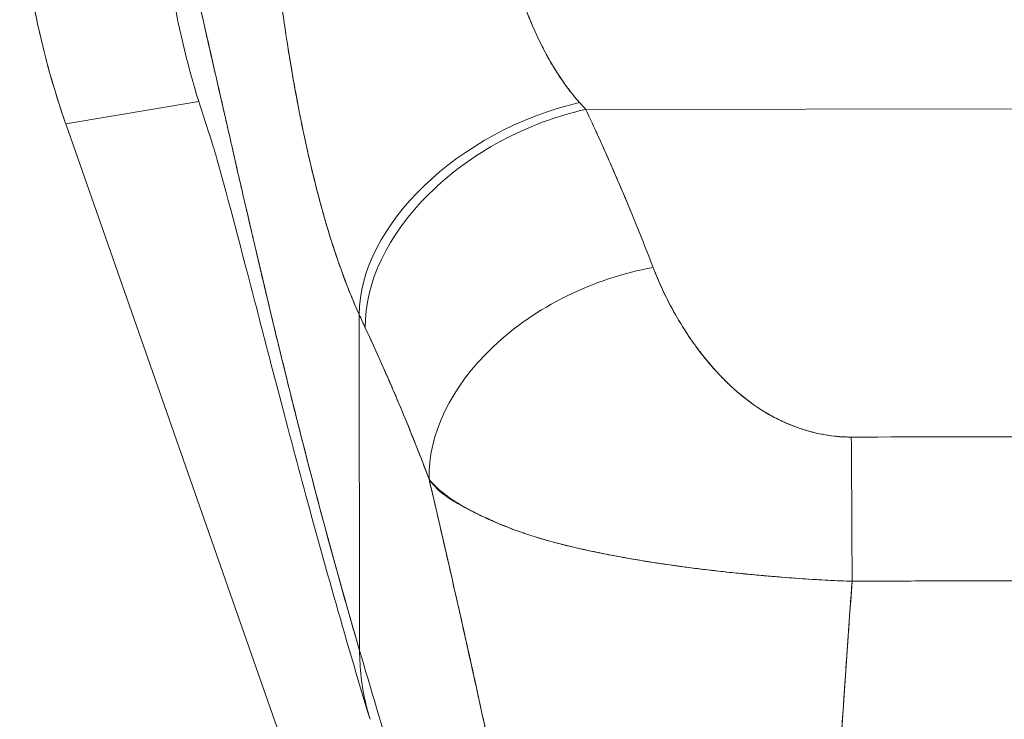
# Model space of a CAD drawing. Units: inches. Extents: x 10 to 361, y 7 to 227.
# Drawn here: x 114 to 115, y 139 to 140 of the extents above; entities that cross this region are included whole.
import ezdxf

# ---------------------------------------------------------------- set-up
doc = ezdxf.new("R2010")
doc.units = ezdxf.units.IN
doc.header["$LTSCALE"] = 22
doc.header["$MEASUREMENT"] = 0
doc.layers.add('Visible (ANSI)', color=7, linetype='Continuous', lineweight=5)

msp = doc.modelspace()

# ---------------------------------------------------------------- linework, layer by layer
at = {"layer": 'Visible (ANSI)'}
for p, q in [((114.29144, 139.60316), (114.17864, 139.58399)), ((114.17864, 139.58399), (114.29144, 139.60316)), ((114.62009, 139.59639), (115.61283, 139.59766)), ((115.61283, 139.59766), (114.62009, 139.59639)), ((114.92414, 139.59678), (114.92414, 139.59678)), ((114.17864, 139.58399), (114.1782, 139.58525)), ((114.1782, 139.58525), (114.17864, 139.58399)), ((114.66875, 138.18367), (114.17864, 139.58399)), ((114.4034, 139.487), (114.4034, 139.487)), ((114.42807, 139.13693), (114.42771, 139.42219)), ((114.42771, 139.42219), (114.42807, 139.13693)), ((114.72264, 139.38348), (114.72265, 139.38347)), ((114.46032, 139.34928), (114.46033, 139.34928))]:
    msp.add_line(p, q, dxfattribs=at)
for centre, major_axis, ratio, start_param, end_param in [((114.82659, 139.81271), (0.11535, -0.67876), 0.997956, 4.543675, 4.881103), ((114.61493, 139.46532), (-0.17937, -0.0811), 0.661582, 4.422654, 5.988393), ((114.61493, 139.46532), (-0.17937, -0.0811), 0.661582, 4.422654, 5.988393), ((114.58438, 139.77826), (0.13765, -0.23895), 0.281199, 5.366156, 5.401864), ((114.58421, 139.77814), (0.13774, -0.23885), 0.280646, 5.36602, 5.401732), ((114.62027, 139.45367), (-0.17839, -0.08322), 0.690457, 4.401738, 5.98046), ((114.62027, 139.45367), (-0.17839, -0.08322), 0.690457, 4.40174, 5.980461), ((114.67742, 139.31947), (-0.18393, -0.07014), 0.701391, 4.452002, 6.04095), ((114.67742, 139.31947), (-0.18393, -0.07014), 0.701391, 4.452002, 6.040951), ((114.39625, 139.712), (0.11944, -0.41175), 0.158708, 5.446146, 5.485252), ((114.39625, 139.71195), (-0.11943, 0.41167), 0.158692, 2.304552, 2.343665), ((114.84573, 139.17547), (-0.00083, 0.19685), 0.003078, 4.815554, 5.523418), ((114.84573, 139.17547), (0.00083, -0.19685), 0.003077, 1.673961, 2.381825)]:
    msp.add_ellipse(centre, major_axis=major_axis, ratio=ratio, start_param=start_param, end_param=end_param, dxfattribs=at)
for points, knots in [([(114.42807, 139.13693), (114.42328, 139.15323), (114.41856, 139.16965), (114.41391, 139.18616), (114.40926, 139.20268), (114.40468, 139.21929), (114.40018, 139.23596), (114.39567, 139.25263), (114.39124, 139.26936), (114.38687, 139.28611), (114.38251, 139.30286), (114.37822, 139.31963), (114.37401, 139.33638), (114.36979, 139.35313), (114.36564, 139.36986), (114.36157, 139.38652), (114.35749, 139.40319), (114.35349, 139.41979), (114.34956, 139.43627), (114.34563, 139.45276), (114.34177, 139.46913), (114.33799, 139.48534), (114.3342, 139.50154), (114.33049, 139.51759), (114.32685, 139.53341), (114.32321, 139.54923), (114.31964, 139.56484), (114.31614, 139.58017), (114.31265, 139.59549), (114.30922, 139.61055), (114.30587, 139.62526), (114.30252, 139.63998), (114.29924, 139.65436), (114.29603, 139.66834), (114.29282, 139.68233), (114.28969, 139.69591), (114.28663, 139.70903), (114.28357, 139.72216), (114.28058, 139.73482), (114.27766, 139.74695), (114.27474, 139.75908), (114.2719, 139.77068), (114.26913, 139.78168), (114.26635, 139.79268), (114.26366, 139.80309), (114.26103, 139.81282), (114.25956, 139.81829), (114.25811, 139.82354), (114.25668, 139.82858)], [0, 0, 0, 0, 0.06426, 0.06426, 0.06426, 0.128523, 0.128523, 0.128523, 0.192785, 0.192785, 0.192785, 0.257047, 0.257047, 0.257047, 0.321309, 0.321309, 0.321309, 0.385571, 0.385571, 0.385571, 0.449834, 0.449834, 0.449834, 0.514096, 0.514096, 0.514096, 0.578358, 0.578358, 0.578358, 0.64262, 0.64262, 0.64262, 0.706882, 0.706882, 0.706882, 0.771145, 0.771145, 0.771145, 0.835407, 0.835407, 0.835407, 0.899669, 0.899669, 0.899669, 0.963931, 0.963931, 0.963931, 1, 1, 1, 1]), ([(114.30112, 139.57367), (114.29611, 139.58798), (114.29161, 139.60214), (114.28762, 139.616), (114.28713, 139.61769), (114.28665, 139.61937), (114.28618, 139.62104), (114.2787, 139.64764), (114.27302, 139.67311), (114.26865, 139.69794), (114.26687, 139.70807), (114.26531, 139.71809), (114.26396, 139.72801), (114.26211, 139.74155), (114.26065, 139.75494), (114.25954, 139.76797), (114.25771, 139.7894), (114.25684, 139.80989), (114.25668, 139.82858)], [0.8190416, 0.8190416, 0.8190416, 0.8190416, 0.8461538, 0.8461538, 0.8461538, 0.8494491, 0.8494491, 0.8494491, 0.9017388, 0.9017388, 0.9017388, 0.9230769, 0.9230769, 0.9230769, 0.9521732, 0.9521732, 0.9521732, 1, 1, 1, 1]), ([(114.25668, 139.82858), (114.26163, 139.81114), (114.26685, 139.79102), (114.27235, 139.76874), (114.27785, 139.74647), (114.28363, 139.72203), (114.28968, 139.69592), (114.29573, 139.66982), (114.30205, 139.64205), (114.30865, 139.61307), (114.31524, 139.58409), (114.32212, 139.55391), (114.32926, 139.52294), (114.33641, 139.49198), (114.34382, 139.46024), (114.35151, 139.4281), (114.3592, 139.39596), (114.36717, 139.36343), (114.3754, 139.33083), (114.38364, 139.29824), (114.39215, 139.26559), (114.40093, 139.23318), (114.4097, 139.20078), (114.41875, 139.16861), (114.42807, 139.13693)], [0, 0, 0, 0, 0.125007, 0.125007, 0.125007, 0.250015, 0.250015, 0.250015, 0.375022, 0.375022, 0.375022, 0.50003, 0.50003, 0.50003, 0.625037, 0.625037, 0.625037, 0.750045, 0.750045, 0.750045, 0.875052, 0.875052, 0.875052, 1, 1, 1, 1]), ([(114.1782, 139.58525), (114.16966, 139.60964), (114.16251, 139.63448), (114.15676, 139.65964), (114.15102, 139.68481), (114.14669, 139.71028), (114.1438, 139.73593), (114.14091, 139.76157), (114.13946, 139.78738), (114.13946, 139.8132)], [0, 0, 0, 0, 0.333333, 0.333333, 0.333333, 0.666667, 0.666667, 0.666667, 1, 1, 1, 1]), ([(114.55177, 139.73902), (114.55257, 139.73567), (114.55339, 139.73233), (114.55425, 139.729), (114.5564, 139.72067), (114.55875, 139.7124), (114.56131, 139.70427), (114.56358, 139.69707), (114.56601, 139.68997), (114.56862, 139.68303), (114.57091, 139.6769), (114.57334, 139.67089), (114.57591, 139.66503), (114.57818, 139.65985), (114.58055, 139.65478), (114.58303, 139.64985), (114.58523, 139.64547), (114.58752, 139.6412), (114.5899, 139.63706), (114.59203, 139.63333), (114.59423, 139.62971), (114.59651, 139.62619), (114.59859, 139.62298), (114.60073, 139.61986), (114.60292, 139.61684), (114.60498, 139.61401), (114.60708, 139.61128), (114.60925, 139.60863), (114.61104, 139.60642), (114.61288, 139.60428), (114.61475, 139.60221)], [0, 0, 0, 0, 0.063513, 0.063513, 0.063513, 0.222312, 0.222312, 0.222312, 0.363, 0.363, 0.363, 0.4873, 0.4873, 0.4873, 0.597282, 0.597282, 0.597282, 0.695064, 0.695064, 0.695064, 0.782876, 0.782876, 0.782876, 0.863021, 0.863021, 0.863021, 0.937815, 0.937815, 0.937815, 1, 1, 1, 1]), ([(114.55177, 139.73902), (114.55567, 139.72218), (114.56059, 139.70534), (114.56644, 139.68897), (114.5723, 139.67259), (114.57909, 139.65669), (114.5871, 139.64206), (114.59512, 139.62743), (114.60437, 139.61405), (114.61475, 139.60221)], [0, 0, 0, 0, 0.333333, 0.333333, 0.333333, 0.666667, 0.666667, 0.666667, 1, 1, 1, 1]), ([(114.42771, 139.42219), (114.42545, 139.42714), (114.42329, 139.43215), (114.42119, 139.43723), (114.41865, 139.44341), (114.41621, 139.44969), (114.41387, 139.45604), (114.41133, 139.46296), (114.40891, 139.46997), (114.40658, 139.47705), (114.40515, 139.48141), (114.40376, 139.48579), (114.40241, 139.4902), (114.40131, 139.49378), (114.40023, 139.49738), (114.39918, 139.50099), (114.39651, 139.51014), (114.39399, 139.51939), (114.39159, 139.52873), (114.38884, 139.53943), (114.38625, 139.55024), (114.38381, 139.56118), (114.38368, 139.56173), (114.38356, 139.56228), (114.38344, 139.56283), (114.38077, 139.57484), (114.37827, 139.587), (114.37591, 139.59926), (114.3734, 139.61233), (114.37106, 139.62552), (114.36888, 139.63876), (114.3686, 139.64043), (114.36833, 139.6421), (114.36806, 139.64377), (114.3653, 139.66088), (114.36279, 139.67807), (114.36052, 139.6952), (114.3596, 139.70213), (114.35872, 139.70905), (114.35788, 139.71596)], [0, 0, 0, 0, 0.057355, 0.057355, 0.057355, 0.127207, 0.127207, 0.127207, 0.203207, 0.203207, 0.203207, 0.25, 0.25, 0.25, 0.287987, 0.287987, 0.287987, 0.384242, 0.384242, 0.384242, 0.494472, 0.494472, 0.494472, 0.5, 0.5, 0.5, 0.620982, 0.620982, 0.620982, 0.75, 0.75, 0.75, 0.766262, 0.766262, 0.766262, 0.932672, 0.932672, 0.932672, 1, 1, 1, 1]), ([(114.35788, 139.71596), (114.35935, 139.70371), (114.36096, 139.69145), (114.3627, 139.67917), (114.36361, 139.67274), (114.36455, 139.66631), (114.36554, 139.65987), (114.3669, 139.65091), (114.36834, 139.64194), (114.36986, 139.63292), (114.37151, 139.62309), (114.37327, 139.61321), (114.37516, 139.60324), (114.37768, 139.58985), (114.38044, 139.57628), (114.38352, 139.56248), (114.38483, 139.55656), (114.38621, 139.5506), (114.38765, 139.54459), (114.39066, 139.53205), (114.39394, 139.51931), (114.3976, 139.50645), (114.39886, 139.50202), (114.40016, 139.49757), (114.40151, 139.49311), (114.4025, 139.48987), (114.40351, 139.48663), (114.40454, 139.48339), (114.40697, 139.47577), (114.40955, 139.46815), (114.41228, 139.46056), (114.41404, 139.45568), (114.41587, 139.45081), (114.41776, 139.44596), (114.42089, 139.43794), (114.4242, 139.42999), (114.42771, 139.42219)], [0, 0, 0, 0, 0.13127, 0.13127, 0.13127, 0.2, 0.2, 0.2, 0.295706, 0.295706, 0.295706, 0.4, 0.4, 0.4, 0.539952, 0.539952, 0.539952, 0.6, 0.6, 0.6, 0.725303, 0.725303, 0.725303, 0.768562, 0.768562, 0.768562, 0.8, 0.8, 0.8, 0.873831, 0.873831, 0.873831, 0.921366, 0.921366, 0.921366, 1, 1, 1, 1]), ([(114.62009, 139.59639), (114.62584, 139.58411), (114.63143, 139.57189), (114.63684, 139.55973), (114.63815, 139.55681), (114.63944, 139.55389), (114.64073, 139.55097), (114.64649, 139.53787), (114.65207, 139.52487), (114.65743, 139.51194), (114.65822, 139.51004), (114.65901, 139.50813), (114.65979, 139.50623), (114.66587, 139.49143), (114.67167, 139.47674), (114.67723, 139.46219)], [0, 0, 0, 0, 0.268639, 0.268639, 0.268639, 0.333333, 0.333333, 0.333333, 0.623788, 0.623788, 0.623788, 0.666667, 0.666667, 0.666667, 1, 1, 1, 1]), ([(114.62009, 139.59639), (114.62724, 139.58112), (114.63412, 139.56597), (114.64074, 139.55094), (114.64736, 139.53591), (114.65372, 139.521), (114.6598, 139.50621), (114.66588, 139.49141), (114.67169, 139.47674), (114.67723, 139.46219)], [0, 0, 0, 0, 0.333333, 0.333333, 0.333333, 0.666667, 0.666667, 0.666667, 1, 1, 1, 1]), ([(114.43691, 139.07856), (114.41522, 139.14964), (114.39597, 139.21846), (114.3625, 139.34272), (114.34788, 139.39954), (114.32294, 139.49551), (114.31227, 139.53557), (114.30389, 139.56465), (114.30233, 139.56982), (114.30111, 139.57371), (114.30089, 139.5744), (114.30089, 139.5744)], [0, 0, 0, 0, 0.591775, 0.591775, 1.193798, 1.193798, 1.826588, 1.826588, 2.026029, 2.026029, 2.120728, 2.120728, 2.120728, 2.120728]), ([(114.67723, 139.46219), (114.67961, 139.45596), (114.68228, 139.44967), (114.68521, 139.44341), (114.68854, 139.43631), (114.6922, 139.42924), (114.69615, 139.42228), (114.70008, 139.41537), (114.70431, 139.40857), (114.70882, 139.40196), (114.71291, 139.39597), (114.71724, 139.39014), (114.72181, 139.3845), (114.7259, 139.37946), (114.73019, 139.37457), (114.73469, 139.36989), (114.73639, 139.36811), (114.73813, 139.36636), (114.7399, 139.36465), (114.74236, 139.36226), (114.74486, 139.35994), (114.74742, 139.35769), (114.7515, 139.35411), (114.75571, 139.3507), (114.76008, 139.3475), (114.76411, 139.34454), (114.76828, 139.34175), (114.77259, 139.33915), (114.77656, 139.33677), (114.78065, 139.33455), (114.78485, 139.33252), (114.78589, 139.33202), (114.78694, 139.33153), (114.788, 139.33105), (114.79085, 139.32976), (114.79374, 139.32855), (114.79667, 139.32744), (114.80036, 139.32603), (114.8041, 139.32477), (114.80791, 139.32366), (114.81141, 139.32264), (114.81495, 139.32175), (114.81851, 139.321), (114.82179, 139.32032), (114.82509, 139.31975), (114.82837, 139.31931), (114.83139, 139.31891), (114.8344, 139.31861), (114.83739, 139.31843), (114.84013, 139.31826), (114.84285, 139.31818), (114.84555, 139.31819)], [0, 0, 0, 0, 0.090139, 0.090139, 0.090139, 0.192543, 0.192543, 0.192543, 0.294178, 0.294178, 0.294178, 0.386219, 0.386219, 0.386219, 0.468683, 0.468683, 0.468683, 0.5, 0.5, 0.5, 0.543483, 0.543483, 0.543483, 0.612641, 0.612641, 0.612641, 0.676614, 0.676614, 0.676614, 0.73542, 0.73542, 0.73542, 0.75, 0.75, 0.75, 0.789344, 0.789344, 0.789344, 0.838902, 0.838902, 0.838902, 0.884415, 0.884415, 0.884415, 0.926226, 0.926226, 0.926226, 0.964707, 0.964707, 0.964707, 1, 1, 1, 1]), ([(114.67723, 139.46219), (114.68236, 139.44926), (114.68799, 139.43714), (114.69417, 139.42583), (114.70035, 139.41452), (114.70709, 139.40403), (114.71424, 139.39431), (114.72139, 139.38459), (114.72896, 139.37564), (114.73697, 139.36755), (114.74499, 139.35945), (114.75345, 139.35221), (114.76229, 139.34594), (114.77114, 139.33968), (114.78038, 139.33439), (114.78984, 139.33022), (114.7993, 139.32605), (114.80898, 139.32301), (114.81832, 139.32101), (114.82767, 139.31902), (114.83668, 139.31807), (114.84555, 139.31819)], [0, 0, 0, 0, 0.142857, 0.142857, 0.142857, 0.285714, 0.285714, 0.285714, 0.428571, 0.428571, 0.428571, 0.571429, 0.571429, 0.571429, 0.714286, 0.714286, 0.714286, 0.857143, 0.857143, 0.857143, 1, 1, 1, 1]), ([(114.43286, 139.41096), (114.43902, 139.39771), (114.44518, 139.38417), (114.4513, 139.37023), (114.45364, 139.36488), (114.45598, 139.35947), (114.45831, 139.35402), (114.45844, 139.35369), (114.45858, 139.35337), (114.45872, 139.35305), (114.46233, 139.34458), (114.46591, 139.336), (114.46945, 139.32731), (114.47542, 139.31268), (114.48129, 139.29778), (114.48705, 139.28233)], [0, 0, 0, 0, 0.333333, 0.333333, 0.333333, 0.461137, 0.461137, 0.461137, 0.468697, 0.468697, 0.468697, 0.666667, 0.666667, 0.666667, 1, 1, 1, 1]), ([(114.48705, 139.28233), (114.48106, 139.29829), (114.47483, 139.31417), (114.46835, 139.33), (114.46209, 139.3453), (114.45559, 139.36055), (114.44886, 139.37575), (114.44366, 139.3875), (114.43832, 139.39923), (114.43286, 139.41096)], [0, 0, 0, 0, 0.368344, 0.368344, 0.368344, 0.724557, 0.724557, 0.724557, 1, 1, 1, 1]), ([(114.84555, 139.31819), (114.90527, 139.31827), (114.9652, 139.31834), (115.02578, 139.31842), (115.08636, 139.3185), (115.14759, 139.31858), (115.20812, 139.31865), (115.26866, 139.31873), (115.3285, 139.3188), (115.38809, 139.31888)], [0, 0, 0, 0, 0.333333, 0.333333, 0.333333, 0.666667, 0.666667, 0.666667, 1, 1, 1, 1]), ([(114.48705, 139.28233), (114.48722, 139.28164), (114.48738, 139.28095), (114.48754, 139.28026), (114.49684, 139.24061), (114.50581, 139.20154), (114.51448, 139.16289), (114.52315, 139.12425), (114.53152, 139.08603), (114.53962, 139.04812), (114.54772, 139.01022), (114.55555, 138.97263), (114.56314, 138.9353), (114.57072, 138.89797), (114.57806, 138.86091), (114.58519, 138.82411), (114.59232, 138.78731), (114.59923, 138.75079), (114.60595, 138.7146), (114.61268, 138.67841), (114.61922, 138.64256), (114.6256, 138.60718)], [0, 0, 0, 0, 0.002892, 0.002892, 0.002892, 0.169077, 0.169077, 0.169077, 0.335261, 0.335261, 0.335261, 0.501446, 0.501446, 0.501446, 0.667631, 0.667631, 0.667631, 0.833815, 0.833815, 0.833815, 1, 1, 1, 1]), ([(114.84624, 139.19575), (114.83951, 139.19597), (114.83273, 139.19626), (114.82594, 139.1966), (114.81867, 139.19698), (114.81138, 139.19741), (114.80409, 139.19791), (114.79633, 139.19844), (114.78857, 139.19903), (114.78083, 139.19968), (114.77755, 139.19995), (114.77428, 139.20023), (114.771, 139.20052), (114.76602, 139.20096), (114.76105, 139.20142), (114.7561, 139.2019), (114.74732, 139.20276), (114.73859, 139.20367), (114.72994, 139.20466), (114.72073, 139.20571), (114.7116, 139.20684), (114.7026, 139.20805), (114.70082, 139.20829), (114.69905, 139.20853), (114.69729, 139.20877), (114.68958, 139.20984), (114.68197, 139.21097), (114.67446, 139.21216), (114.66479, 139.2137), (114.65529, 139.21534), (114.64601, 139.21708), (114.64018, 139.21817), (114.63442, 139.21931), (114.62876, 139.22048), (114.62509, 139.22125), (114.62147, 139.22203), (114.61788, 139.22283), (114.60849, 139.22493), (114.59937, 139.22717), (114.59053, 139.22959), (114.58282, 139.23171), (114.57533, 139.23396), (114.56808, 139.2364), (114.56678, 139.23684), (114.56548, 139.23728), (114.56419, 139.23773), (114.5554, 139.24079), (114.54701, 139.24411), (114.53923, 139.24757), (114.53176, 139.25089), (114.52485, 139.25433), (114.51862, 139.25782), (114.51793, 139.25821), (114.51725, 139.25859), (114.51657, 139.25898), (114.50979, 139.26288), (114.50382, 139.26683), (114.49867, 139.27097), (114.49417, 139.27458), (114.49029, 139.27834), (114.48705, 139.28233)], [0, 0, 0, 0, 0.045131, 0.045131, 0.045131, 0.093426, 0.093426, 0.093426, 0.144884, 0.144884, 0.144884, 0.166667, 0.166667, 0.166667, 0.199814, 0.199814, 0.199814, 0.258524, 0.258524, 0.258524, 0.321011, 0.321011, 0.321011, 0.333333, 0.333333, 0.333333, 0.387116, 0.387116, 0.387116, 0.456419, 0.456419, 0.456419, 0.5, 0.5, 0.5, 0.528256, 0.528256, 0.528256, 0.602165, 0.602165, 0.602165, 0.666667, 0.666667, 0.666667, 0.678273, 0.678273, 0.678273, 0.757412, 0.757412, 0.757412, 0.833333, 0.833333, 0.833333, 0.841729, 0.841729, 0.841729, 0.926303, 0.926303, 0.926303, 1, 1, 1, 1]), ([(114.48705, 139.28233), (114.48967, 139.27856), (114.49264, 139.27531), (114.49603, 139.27234), (114.49952, 139.26928), (114.50345, 139.26651), (114.50784, 139.26384), (114.51121, 139.26178), (114.51486, 139.25978), (114.51875, 139.25775), (114.51881, 139.25771), (114.51888, 139.25768), (114.51894, 139.25764), (114.52022, 139.25698), (114.52152, 139.25631), (114.52285, 139.25564), (114.52849, 139.25279), (114.53458, 139.2499), (114.54106, 139.24704), (114.54771, 139.24411), (114.55475, 139.24122), (114.56209, 139.23853), (114.56415, 139.23777), (114.56624, 139.23703), (114.56834, 139.23631), (114.57294, 139.23474), (114.57763, 139.23325), (114.58242, 139.23183), (114.58343, 139.23153), (114.58445, 139.23124), (114.58546, 139.23095), (114.59365, 139.22859), (114.60211, 139.22643), (114.61081, 139.22441), (114.6168, 139.22302), (114.6229, 139.22169), (114.62912, 139.22041), (114.63199, 139.21982), (114.63488, 139.21924), (114.6378, 139.21866), (114.64702, 139.21685), (114.65647, 139.21514), (114.6661, 139.21353), (114.67568, 139.21193), (114.68545, 139.21043), (114.69537, 139.20904), (114.69613, 139.20893), (114.69689, 139.20883), (114.69765, 139.20872), (114.70675, 139.20746), (114.71599, 139.20629), (114.72531, 139.2052), (114.73027, 139.20462), (114.73526, 139.20406), (114.74027, 139.20353), (114.74537, 139.20298), (114.75049, 139.20246), (114.75563, 139.20196), (114.76082, 139.20145), (114.76603, 139.20097), (114.77124, 139.2005), (114.77617, 139.20006), (114.78111, 139.19964), (114.78606, 139.19925), (114.79614, 139.19844), (114.80624, 139.19772), (114.81632, 139.19713), (114.82632, 139.19654), (114.83631, 139.19607), (114.84624, 139.19575)], [0, 0, 0, 0, 0.059089, 0.059089, 0.059089, 0.119883, 0.119883, 0.119883, 0.166667, 0.166667, 0.166667, 0.167443, 0.167443, 0.167443, 0.182749, 0.182749, 0.182749, 0.247761, 0.247761, 0.247761, 0.314587, 0.314587, 0.314587, 0.333333, 0.333333, 0.333333, 0.374243, 0.374243, 0.374243, 0.382853, 0.382853, 0.382853, 0.452216, 0.452216, 0.452216, 0.5, 0.5, 0.5, 0.522064, 0.522064, 0.522064, 0.591884, 0.591884, 0.591884, 0.661356, 0.661356, 0.661356, 0.666667, 0.666667, 0.666667, 0.730236, 0.730236, 0.730236, 0.764063, 0.764063, 0.764063, 0.798519, 0.798519, 0.798519, 0.833333, 0.833333, 0.833333, 0.866245, 0.866245, 0.866245, 0.933397, 0.933397, 0.933397, 1, 1, 1, 1]), ([(114.6256, 138.60718), (114.6208, 138.63379), (114.61591, 138.66067), (114.61092, 138.68776), (114.60593, 138.71484), (114.60084, 138.74214), (114.59563, 138.7696), (114.59043, 138.79707), (114.58511, 138.8247), (114.57966, 138.85248), (114.57422, 138.88026), (114.56865, 138.9082), (114.56294, 138.93628), (114.55723, 138.96436), (114.55138, 138.99259), (114.54539, 139.02098), (114.53939, 139.04938), (114.53325, 139.07795), (114.52694, 139.10673), (114.52063, 139.1355), (114.51416, 139.16449), (114.50752, 139.19373), (114.50087, 139.22298), (114.49406, 139.25249), (114.48705, 139.28233)], [0, 0, 0, 0, 0.125, 0.125, 0.125, 0.25, 0.25, 0.25, 0.375, 0.375, 0.375, 0.5, 0.5, 0.5, 0.625, 0.625, 0.625, 0.75, 0.75, 0.75, 0.875, 0.875, 0.875, 1, 1, 1, 1]), ([(114.82234, 138.68874), (114.82248, 138.72661), (114.82321, 138.76596), (114.82443, 138.80648), (114.82565, 138.84701), (114.82736, 138.88872), (114.82948, 138.93135), (114.8316, 138.97398), (114.83412, 139.01752), (114.83695, 139.06174), (114.83977, 139.10581), (114.8429, 139.15056), (114.84624, 139.19575)], [0, 0, 0, 0, 0.250198, 0.250198, 0.250198, 0.500396, 0.500396, 0.500396, 0.750593, 0.750593, 0.750593, 1, 1, 1, 1]), ([(114.84624, 139.19575), (114.84396, 139.1649), (114.84178, 139.13426), (114.83972, 139.1039), (114.83722, 139.0669), (114.83491, 139.03032), (114.83285, 138.99429), (114.83079, 138.95825), (114.82897, 138.92277), (114.82745, 138.88797), (114.82593, 138.85317), (114.82471, 138.81907), (114.82384, 138.78581), (114.82298, 138.75255), (114.82246, 138.72014), (114.82234, 138.68874)], [0, 0, 0, 0, 0.170255, 0.170255, 0.170255, 0.377691, 0.377691, 0.377691, 0.585128, 0.585128, 0.585128, 0.792564, 0.792564, 0.792564, 1, 1, 1, 1]), ([(114.84624, 139.19575), (114.87216, 139.19591), (114.89808, 139.19599), (114.92416, 139.19602), (114.94974, 139.19605), (114.97547, 139.19603), (115.00149, 139.19601), (115.0091, 139.19601), (115.01674, 139.19601), (115.0244, 139.19601), (115.04231, 139.196), (115.06038, 139.196), (115.07851, 139.19601), (115.10409, 139.19602), (115.12981, 139.19605), (115.15543, 139.1961), (115.17305, 139.19614), (115.19063, 139.19619), (115.20808, 139.19624), (115.21623, 139.19626), (115.22435, 139.19628), (115.23246, 139.19631), (115.25843, 139.19639), (115.28416, 139.19647), (115.30979, 139.19651), (115.33582, 139.19655), (115.36174, 139.19654), (115.3877, 139.19644)], [0, 0, 0, 0, 0.146953, 0.146953, 0.146953, 0.291147, 0.291147, 0.291147, 0.333333, 0.333333, 0.333333, 0.431915, 0.431915, 0.431915, 0.570999, 0.570999, 0.570999, 0.666667, 0.666667, 0.666667, 0.711352, 0.711352, 0.711352, 0.854594, 0.854594, 0.854594, 1, 1, 1, 1]), ([(115.3877, 139.19644), (115.34378, 139.19652), (115.29971, 139.1965), (115.25554, 139.19646), (115.20939, 139.19641), (115.16312, 139.19634), (115.11685, 139.19632), (115.07061, 139.19629), (115.02436, 139.19631), (114.97822, 139.19623), (114.96392, 139.1962), (114.94963, 139.19616), (114.93535, 139.19611), (114.90559, 139.196), (114.87588, 139.19588), (114.84624, 139.19575)], [0, 0, 0, 0, 0.24471, 0.24471, 0.24471, 0.500303, 0.500303, 0.500303, 0.755735, 0.755735, 0.755735, 0.834924, 0.834924, 0.834924, 1, 1, 1, 1]), ([(114.62584, 138.41205), (114.62086, 138.43899), (114.61522, 138.46629), (114.60902, 138.49402), (114.60282, 138.52175), (114.59606, 138.54991), (114.58884, 138.57855), (114.58161, 138.60718), (114.57392, 138.63629), (114.56585, 138.66587), (114.55778, 138.69544), (114.54933, 138.72549), (114.5406, 138.75597), (114.53187, 138.78645), (114.52285, 138.81736), (114.51364, 138.84864), (114.50444, 138.87991), (114.49504, 138.91155), (114.48554, 138.94345), (114.47604, 138.97535), (114.46644, 139.00751), (114.45683, 139.03981), (114.44722, 139.0721), (114.4376, 139.10453), (114.42807, 139.13693)], [0, 0, 0, 0, 0.125, 0.125, 0.125, 0.25, 0.25, 0.25, 0.375, 0.375, 0.375, 0.5, 0.5, 0.5, 0.625, 0.625, 0.625, 0.75, 0.75, 0.75, 0.875001, 0.875001, 0.875001, 1, 1, 1, 1]), ([(114.42807, 139.13693), (114.42808, 139.12959), (114.42851, 139.12205), (114.42939, 139.11446), (114.43031, 139.10646), (114.43174, 139.0984), (114.43367, 139.09042), (114.43424, 139.08804), (114.43486, 139.08566), (114.43552, 139.08329), (114.43596, 139.08171), (114.43643, 139.08013), (114.43691, 139.07856)], [0, 0, 0, 0, 0.0704241, 0.0704241, 0.0704241, 0.1445336, 0.1445336, 0.1445336, 0.1666667, 0.1666667, 0.1666667, 0.1814401, 0.1814401, 0.1814401, 0.1814401]), ([(114.43691, 139.07856), (114.43643, 139.08011), (114.43598, 139.08167), (114.43554, 139.08323), (114.43487, 139.08562), (114.43425, 139.08802), (114.43367, 139.09042), (114.43174, 139.0984), (114.43031, 139.10646), (114.42939, 139.11446), (114.42851, 139.12205), (114.42808, 139.12959), (114.42807, 139.13693)], [0.8187245, 0.8187245, 0.8187245, 0.8187245, 0.8333333, 0.8333333, 0.8333333, 0.8556336, 0.8556336, 0.8556336, 0.9296835, 0.9296835, 0.9296835, 1, 1, 1, 1]), ([(114.42807, 139.13693), (114.4376, 139.10454), (114.44721, 139.07212), (114.45682, 139.03984), (114.46643, 139.00754), (114.47603, 138.97538), (114.48553, 138.94348), (114.49503, 138.91158), (114.50443, 138.87994), (114.51364, 138.84866), (114.52285, 138.81738), (114.53186, 138.78647), (114.54059, 138.75599), (114.54933, 138.7255), (114.55777, 138.69546), (114.56584, 138.66588), (114.57391, 138.6363), (114.58161, 138.60719), (114.58884, 138.57856), (114.59606, 138.54992), (114.60282, 138.52176), (114.60902, 138.49402), (114.61522, 138.46629), (114.62086, 138.43899), (114.62584, 138.41205)], [0, 0, 0, 0, 0.124961, 0.124961, 0.124961, 0.249967, 0.249967, 0.249967, 0.374972, 0.374972, 0.374972, 0.499978, 0.499978, 0.499978, 0.624983, 0.624983, 0.624983, 0.749989, 0.749989, 0.749989, 0.874994, 0.874994, 0.874994, 1, 1, 1, 1])]:
    msp.add_open_spline(points, degree=3, knots=knots, dxfattribs=at)

doc.saveas('drawing.dxf')
